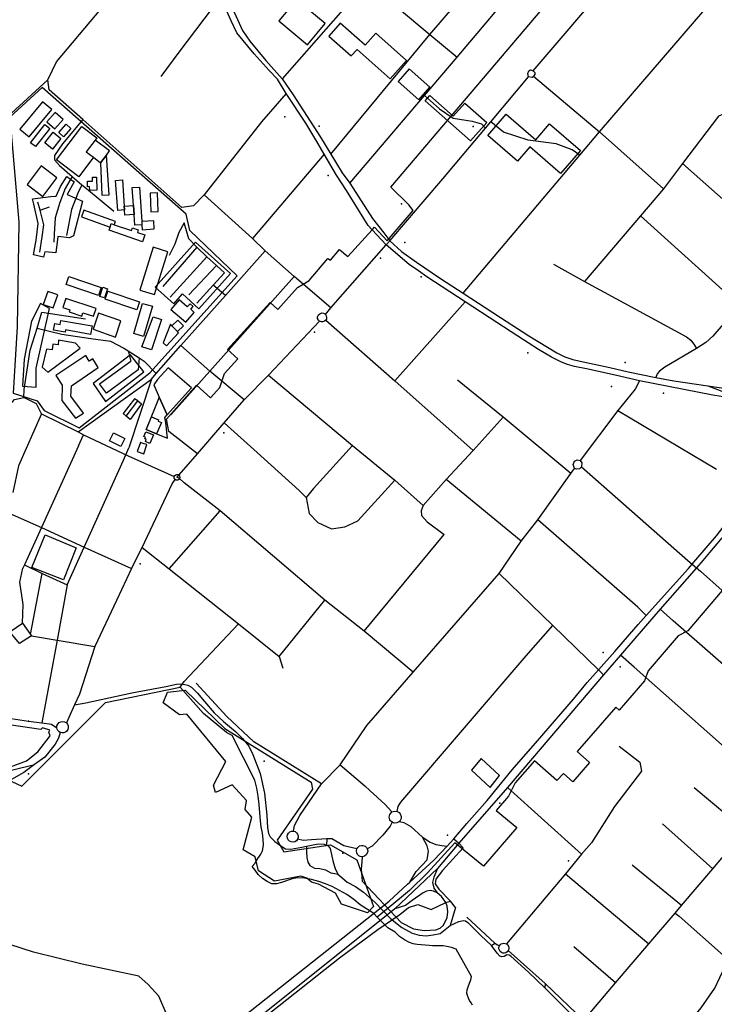
# Model space of a CAD drawing. Units: millimetres. Extents: x 16790679 to 16852295, y -4073681 to -3998210.
# Drawn here: x 16819302 to 16820562, y -4005182 to -4003394 of the extents above; entities that cross this region are included whole.
import ezdxf

# ---------------------------------------------------------------- set-up
doc = ezdxf.new("R2010")
doc.units = ezdxf.units.MM
for name, color, linetype, true_color in [('Sydney.Amenity', 7, 'Continuous', 0xfdeada), ('Sydney.Boundary', 7, 'Continuous', 0x548dd4), ('Sydney.Cycleway', 7, 'Continuous', 0xfac08f), ('Sydney.Highway', 7, 'Continuous', 0xd0ddae), ('Sydney.Leisure', 7, 'Continuous', 0xdbeef3), ('Sydney.Natural', 7, 'Continuous', 0xdbe5f1), ('Sydney.Sport', 7, 'Continuous', 0xfbd5b5)]:
    doc.layers.add(name, color=color, linetype=linetype, true_color=true_color)
doc.layers.add('Sydney.Building', color=252, linetype='Continuous')

msp = doc.modelspace()

# ---------------------------------------------------------------- linework, layer by layer
at = {"layer": 'Sydney.Amenity', "flags": 128}
for points in [[(16819603.7, -4003746.8), (16819342.3, -4003516.6), (16819283.4, -4003570.9), (16819299.8, -4003761.2), (16819296.9, -4003951.2), (16819289.8, -4004072.1), (16819333.3, -4004085.7), (16819345.7, -4004103), (16819409.3, -4004134.8), (16819537.7, -4004034.9), (16819696, -4003859), (16819610.1, -4003776.2), (16819603.7, -4003746.8)], [(16819414.6, -4003587.6), (16819441.6, -4003608.2), (16819438.6, -4003612.2), (16819422.3, -4003633.6), (16819435.4, -4003643.6), (16819408.6, -4003678.8), (16819368.5, -4003648.2), (16819414.6, -4003587.6)], [(16819387.1, -4003678.6), (16819400.5, -4003687.8), (16819387.8, -4003711.3), (16819415.5, -4003723.1), (16819399.4, -4003786.3), (16819391.9, -4003789.7), (16819370.7, -4003787.6), (16819367.3, -4003816.8), (16819347.2, -4003815.1), (16819344.5, -4003824.9), (16819326.6, -4003820.8), (16819331.4, -4003794.1), (16819335.1, -4003763.8), (16819326.9, -4003728.8), (16819324.7, -4003718.8), (16819358.3, -4003714.6), (16819367.5, -4003714.2), (16819375.3, -4003696.7), (16819387.1, -4003678.6)], [(16819626.8, -4003918.5), (16819684.3, -4003854.7), (16819620.8, -4003797.5), (16819547.3, -4003879.1), (16819581.1, -4003909.5), (16819597.1, -4003891.7), (16819626.8, -4003918.5)], [(16819306.9, -4004059.1), (16819331.7, -4004061), (16819331.7, -4004026.4), (16819355.4, -4003918.3), (16819339.4, -4003909.3), (16819322.7, -4003941.1), (16819309.4, -4004010.3), (16819306.9, -4004059.1)], [(16819434.8, -4004054.5), (16819457.4, -4004087.2), (16819526.9, -4004033.2), (16819502.8, -4004002), (16819434.8, -4004054.5)], [(16819569.1, -4004111.1), (16819613.3, -4004062.2), (16819571.2, -4004025.7), (16819551.8, -4004046.9), (16819544.9, -4004056.8), (16819554.8, -4004079), (16819569.1, -4004111.1)], [(16819554.8, -4004079), (16819531, -4004137.7), (16819549.8, -4004145.8), (16819570.1, -4004153.8), (16819567, -4004125.8), (16819564.9, -4004115.9), (16819569.1, -4004111.1), (16819554.8, -4004079)], [(16819540.8, -4004115), (16819553.5, -4004120.5), (16819552.6, -4004122.5), (16819558.7, -4004125.1), (16819549.8, -4004145.8), (16819531, -4004137.7), (16819540.8, -4004115)]]:
    msp.add_lwpolyline(points, dxfattribs=at)
at = {"layer": 'Sydney.Amenity'}
for p in [(16819782.6, -4003569.9), (16820375.7, -4004060), (16819317.8, -4004667.4), (16819745.3, -4004739.9), (16819317.7, -4004762.8), (16819888.1, -4004907.3), (16820297.8, -4004921.1)]:
    msp.add_point(p, dxfattribs=at)
at = {"layer": 'Sydney.Boundary', "flags": 128}
for points in [[(16819941.1, -4003775.2), (16819945.3, -4003770.4), (16819968.6, -4003795.5), (16820016, -4003740.1), (16820008.1, -4003729.6), (16819975.2, -4003697.6), (16820332.5, -4003277.4), (16820378.1, -4003317.2)], [(16819941.1, -4003775.2), (16819945.3, -4003770.4), (16819968.6, -4003795.5), (16820016, -4003740.1), (16820008.1, -4003729.6), (16819975.2, -4003697.6), (16820332.5, -4003277.4), (16820378.1, -4003317.2)], [(16819352.4, -4003502.6), (16819286.6, -4003563.6), (16819222.1, -4003577.5)], [(16819352.4, -4003502.6), (16819286.6, -4003563.6), (16819222.1, -4003577.5)], [(16819617.1, -4003731.9), (16819596.1, -4003734.8), (16819416.1, -4003574.8), (16819355.3, -4003520.8), (16819352.4, -4003502.6)], [(16819617.1, -4003731.9), (16819596.1, -4003734.8), (16819416.1, -4003574.8), (16819355.3, -4003520.8), (16819352.4, -4003502.6)], [(16819636.2, -4003711.9), (16819617.1, -4003731.9)], [(16819636.2, -4003711.9), (16819617.1, -4003731.9)], [(16819747, -4003813.2), (16819724.1, -4003791.2), (16819636.2, -4003711.9)], [(16819747, -4003813.2), (16819724.1, -4003791.2), (16819636.2, -4003711.9)], [(16819816, -4003873.7), (16819826.8, -4003867.4), (16819861.1, -4003827.5), (16819865.4, -4003830.5), (16819882.1, -4003811.1), (16819897.2, -4003823.6), (16819941.1, -4003775.2)], [(16819816, -4003873.7), (16819826.8, -4003867.4), (16819861.1, -4003827.5), (16819865.4, -4003830.5), (16819882.1, -4003811.1), (16819897.2, -4003823.6), (16819941.1, -4003775.2)], [(16819816, -4003873.7), (16819799.6, -4003860), (16819747, -4003813.2)], [(16819816, -4003873.7), (16819799.6, -4003860), (16819747, -4003813.2)], [(16819624.1, -4004182.2), (16819572.3, -4004141.6), (16819568, -4004119.1), (16819622.2, -4004057.3), (16819648, -4004080.2), (16819665.1, -4004061.6), (16819673.2, -4004036.1), (16819697.6, -4004009.5), (16819679, -4003992.5), (16819755.9, -4003907.3), (16819770, -4003919.7), (16819805.5, -4003879.8), (16819816, -4003873.7)], [(16819624.1, -4004182.2), (16819572.3, -4004141.6), (16819568, -4004119.1), (16819622.2, -4004057.3), (16819648, -4004080.2), (16819665.1, -4004061.6), (16819673.2, -4004036.1), (16819697.6, -4004009.5), (16819679, -4003992.5), (16819755.9, -4003907.3), (16819770, -4003919.7), (16819805.5, -4003879.8), (16819816, -4003873.7)], [(16819590.5, -4004220.7), (16819603.8, -4004205.3), (16819624.1, -4004182.2)], [(16819590.5, -4004220.7), (16819603.8, -4004205.3), (16819624.1, -4004182.2)], [(16819591.8, -4004226.9), (16819586.9, -4004224.3), (16819590.5, -4004220.7)], [(16819591.8, -4004226.9), (16819586.9, -4004224.3), (16819590.5, -4004220.7)], [(16819665.2, -4004285.4), (16819600.2, -4004234.5), (16819591.8, -4004226.9)], [(16819665.2, -4004285.4), (16819600.2, -4004234.5), (16819591.8, -4004226.9)], [(16819573.1, -4004390.7), (16819665.2, -4004285.4)], [(16819573.1, -4004390.7), (16819665.2, -4004285.4)], [(16819573.1, -4004390.7), (16819698.6, -4004490.5)], [(16819573.1, -4004390.7), (16819698.6, -4004490.5)], [(16820576.5, -4004429.9), (16820514.2, -4004503.4), (16820496.9, -4004512.5), (16820442.2, -4004576), (16820435.4, -4004594), (16820389.4, -4004647.2), (16820383.4, -4004641.7), (16820313.7, -4004722.7), (16820335.9, -4004742.3), (16820305.7, -4004777.6), (16820288.5, -4004762.4), (16820276.7, -4004775.3), (16820235.9, -4004739.6), (16820201.1, -4004779.4), (16820188.8, -4004803.6), (16820166.2, -4004829.6), (16820203.9, -4004860.6), (16820143.2, -4004930.8), (16820091.1, -4004888.2), (16820042, -4004942.7), (16820009.1, -4004974.6), (16819991.2, -4004990.2), (16819950.7, -4005023.4)], [(16820576.5, -4004429.9), (16820514.2, -4004503.4), (16820496.9, -4004512.5), (16820442.2, -4004576), (16820435.4, -4004594), (16820389.4, -4004647.2), (16820383.4, -4004641.7), (16820313.7, -4004722.7), (16820335.9, -4004742.3), (16820305.7, -4004777.6), (16820288.5, -4004762.4), (16820276.7, -4004775.3), (16820235.9, -4004739.6), (16820201.1, -4004779.4), (16820188.8, -4004803.6), (16820166.2, -4004829.6), (16820203.9, -4004860.6), (16820143.2, -4004930.8), (16820091.1, -4004888.2), (16820042, -4004942.7), (16820009.1, -4004974.6), (16819991.2, -4004990.2), (16819950.7, -4005023.4)], [(16819592.6, -4004605.4), (16819600.2, -4004595.3), (16819698.6, -4004490.5)], [(16819592.6, -4004605.4), (16819600.2, -4004595.3), (16819698.6, -4004490.5)], [(16819127.2, -4004793.5), (16819167.9, -4004795.9), (16819242, -4004798.4), (16819245.7, -4004797.1), (16819261.4, -4004791.8), (16819277.1, -4004786.5), (16819287.3, -4004777), (16819305.3, -4004785.3), (16819457.2, -4004633.8), (16819592.6, -4004605.4)], [(16819950.7, -4005023.4), (16819944.2, -4005016.6), (16819919.6, -4005000.8), (16819907.9, -4004991.1), (16819895.4, -4004982.4), (16819882.2, -4004974.6), (16819868.9, -4004967.9), (16819856.9, -4004962.9), (16819844.3, -4004958.4), (16819831.4, -4004954.9), (16819818.5, -4004952.6), (16819805.8, -4004951.9), (16819796.2, -4004953.5), (16819776.8, -4004960.6), (16819767.6, -4004962.9), (16819759.1, -4004962.5), (16819751, -4004958.8), (16819742.4, -4004952.9), (16819734.6, -4004945.8), (16819729.1, -4004938.1), (16819723.7, -4004931.5), (16819728.1, -4004925.7), (16819731.3, -4004920.2), (16819739.4, -4004908.9), (16819742.1, -4004903), (16819743.9, -4004892.8), (16819743.5, -4004882), (16819742, -4004870.7), (16819740.1, -4004859.5), (16819738.7, -4004848.4), (16819736, -4004818.5), (16819734.2, -4004803.6), (16819731.8, -4004788.9), (16819728.6, -4004774.4), (16819687, -4004693.7), (16819682.1, -4004690.8), (16819677, -4004688.1), (16819634.9, -4004653.2), (16819592.6, -4004605.4)], [(16819569.1, -4005202.1), (16819553.8, -4005166.6), (16819535, -4005145.8), (16819517.7, -4005130.4), (16819414.7, -4005108.9), (16819326.4, -4005086.6), (16819197, -4005044.9), (16819176.8, -4005038.4), (16819167.5, -4005035.5), (16819166.4, -4005035.1), (16819164.3, -4005034.5), (16819161.5, -4005035.5), (16819159.1, -4005036.3), (16819135.1, -4005044.9), (16819121.2, -4005067.8), (16819088.5, -4005059.6), (16819060.7, -4005052.5), (16818999.5, -4005051.8), (16818974.5, -4005054.4), (16818947, -4005067), (16818928.4, -4005091.6), (16818910.2, -4005117.3), (16818542.5, -4005634.7)], [(16819969.6, -4005042.9), (16819950.7, -4005023.4)], [(16820123.7, -4005182.8), (16820120.9, -4005178.9), (16820118.3, -4005174.8), (16820116.1, -4005170.2), (16820114.4, -4005165.7), (16820113.4, -4005161.1), (16820113.7, -4005155.3), (16820115.4, -4005149.5), (16820118, -4005143.4), (16820120.2, -4005137.3), (16820121.4, -4005131.2), (16820093.9, -4005081.4), (16820085.2, -4005078.6), (16820076.9, -4005076.3), (16820070.5, -4005075.3), (16820064, -4005075.1), (16820051, -4005075.2), (16820044.6, -4005074.9), (16820037.3, -4005074.3), (16820030, -4005073.7), (16820022.8, -4005072.8), (16820015.7, -4005071.5), (16820009, -4005069.3), (16819999.9, -4005064.5), (16819991.1, -4005058.2), (16819983, -4005050.8), (16819969.6, -4005042.9)]]:
    msp.add_lwpolyline(points, dxfattribs=at)
at = {"layer": 'Sydney.Building', "flags": 128}
for points in [[(16819301.7, -4003592.2), (16819318.6, -4003606.1), (16819359.7, -4003556.5), (16819342.8, -4003542.6), (16819301.7, -4003592.2)], [(16819350.8, -4003579.2), (16819365.4, -4003592.1), (16819380.4, -4003575.2), (16819365.9, -4003562.3), (16819350.8, -4003579.2)], [(16819347.1, -4003583.9), (16819356.3, -4003591.1), (16819330.4, -4003624.2), (16819321.2, -4003617), (16819347.1, -4003583.9)], [(16819385.7, -4003583.6), (16819394.5, -4003591.3), (16819381.1, -4003606.5), (16819372.3, -4003598.8), (16819385.7, -4003583.6)], [(16819362.3, -4003598.2), (16819376.4, -4003609.3), (16819361.2, -4003628.6), (16819347.1, -4003617.5), (16819362.3, -4003598.2)], [(16819422.3, -4003633.6), (16819435.4, -4003643.6), (16819448.3, -4003653.4), (16819458.9, -4003639.5), (16819464.6, -4003632), (16819438.6, -4003612.2), (16819422.3, -4003633.6)], [(16819450.9, -4003712.3), (16819464.2, -4003711.4), (16819458.9, -4003639.5), (16819448.3, -4003653.4), (16819450.9, -4003712.3)], [(16819433.7, -4003679.7), (16819441.2, -4003679.5), (16819441.7, -4003703.3), (16819428.6, -4003703.6), (16819428.4, -4003696.8), (16819424.7, -4003696.9), (16819424.4, -4003687), (16819433.9, -4003686.8), (16819433.7, -4003679.7)], [(16819491.7, -4003739.2), (16819479.5, -4003740.1), (16819475.7, -4003685.6), (16819488, -4003684.7), (16819491.2, -4003732.3), (16819491.7, -4003739.2)], [(16819523.5, -4003766.1), (16819510.5, -4003767), (16819509.1, -4003747.2), (16819508, -4003731.2), (16819505.8, -4003698.5), (16819518.7, -4003697.6), (16819523.1, -4003760.4), (16819523.5, -4003766.1)], [(16819539.4, -4003742.3), (16819552.7, -4003741.8), (16819551.5, -4003707.9), (16819538.1, -4003708.4), (16819539.4, -4003742.3)], [(16819509.1, -4003747.2), (16819492.4, -4003748.4), (16819491.7, -4003739.2), (16819491.2, -4003732.3), (16819508, -4003731.2), (16819509.1, -4003747.2)], [(16819465.6, -4003770.3), (16819467.8, -4003764), (16819473.1, -4003765.9), (16819475.2, -4003760.1), (16819417.9, -4003739.6), (16819413.5, -4003751.7), (16819465.6, -4003770.3)], [(16819524.3, -4003796.8), (16819463.7, -4003776.1), (16819465.6, -4003770.3), (16819467.8, -4003764), (16819473.1, -4003765.9), (16819504.5, -4003776.6), (16819506.2, -4003771.7), (16819516.8, -4003775.4), (16819515.2, -4003780), (16819528.5, -4003784.6), (16819524.3, -4003796.8)], [(16819523.1, -4003760.4), (16819523.5, -4003766.1), (16819524.1, -4003775.2), (16819545.9, -4003773.7), (16819544.9, -4003758.9), (16819523.1, -4003760.4)], [(16819519.6, -4003884.5), (16819546.1, -4003892.8), (16819570.3, -4003815.1), (16819543.8, -4003806.8), (16819519.6, -4003884.5)], [(16819385.9, -4003874.3), (16819390.9, -4003859.7), (16819449.5, -4003879.8), (16819444.5, -4003894.4), (16819385.9, -4003874.3)], [(16819362.2, -4003917), (16819370.5, -4003893.4), (16819352.8, -4003887.1), (16819344.4, -4003910.8), (16819362.2, -4003917)], [(16819455.7, -4003898.8), (16819446.8, -4003896), (16819452.2, -4003879.2), (16819461, -4003882.1), (16819455.7, -4003898.8)], [(16819461.6, -4003886.6), (16819519.2, -4003906.2), (16819514.3, -4003920.6), (16819456.8, -4003901.1), (16819461.6, -4003886.6)], [(16819379.8, -4003916.3), (16819392.6, -4003920.6), (16819391.4, -4003924.2), (16819414.2, -4003931.8), (16819416.2, -4003925.7), (16819435.7, -4003932.3), (16819440.4, -4003918.3), (16819385.4, -4003899.8), (16819379.8, -4003916.3)], [(16819524.6, -4003908.8), (16819542.5, -4003914.1), (16819526.4, -4003968.9), (16819508.5, -4003963.7), (16819524.6, -4003908.8)], [(16819576.1, -4003919.9), (16819603, -4003943.1), (16819618.5, -4003925.1), (16819612, -4003919.4), (16819616.4, -4003914.2), (16819610.8, -4003909.4), (16819605.8, -4003915.2), (16819591.1, -4003902.5), (16819576.1, -4003919.9)], [(16819434.8, -4003955.9), (16819475.2, -4003969.9), (16819485.3, -4003940.6), (16819444.8, -4003926.7), (16819434.8, -4003955.9)], [(16819376.2, -4003939.7), (16819433, -4003949.8), (16819430.2, -4003965.3), (16819384.6, -4003957.1), (16819383.9, -4003960.9), (16819363.1, -4003957.2), (16819365.2, -4003945.2), (16819374.9, -4003947), (16819376.2, -4003939.7)], [(16819543.6, -4003933.3), (16819558.9, -4003938.3), (16819540.9, -4003993.3), (16819523.2, -4003987.5), (16819543.6, -4003933.3)], [(16819562.1, -4003980.5), (16819567.8, -4003985.9), (16819589.7, -4003962), (16819588, -4003960.1), (16819577.7, -4003949.4), (16819575.4, -4003946.7), (16819562.1, -4003980.5)], [(16819588.5, -4003939.1), (16819598.7, -4003949.8), (16819588, -4003960.1), (16819577.7, -4003949.4), (16819588.5, -4003939.1)], [(16819352.8, -4004033.7), (16819411.5, -4003990.2), (16819403, -4003980.8), (16819372, -4003975.8), (16819371.3, -4003984.1), (16819361.5, -4003983), (16819360.6, -4003993.1), (16819349.9, -4003992), (16819342.5, -4004024.5), (16819352.8, -4004033.7)], [(16819402.9, -4004117), (16819417.4, -4004108), (16819394.2, -4004077.3), (16819395.7, -4004058.5), (16819444, -4004025), (16819434.5, -4004009.7), (16819427.9, -4004013.8), (16819421.4, -4004003.3), (16819367, -4004039.9), (16819378.9, -4004057.4), (16819378, -4004085.4), (16819402.9, -4004117)], [(16819515.8, -4004086), (16819509.9, -4004082.4), (16819489.3, -4004108.7), (16819494.9, -4004113.4), (16819515.8, -4004086)], [(16819494.9, -4004113.4), (16819515.8, -4004086), (16819522.8, -4004091.1), (16819501.8, -4004119.5), (16819494.9, -4004113.4)], [(16819540.8, -4004115), (16819553.5, -4004120.5), (16819552.6, -4004122.5), (16819558.7, -4004125.1), (16819549.8, -4004145.8), (16819531, -4004137.7), (16819540.8, -4004115)], [(16819471.7, -4004144.1), (16819492.3, -4004154.4), (16819485.4, -4004168.4), (16819464.8, -4004158.1), (16819471.7, -4004144.1)], [(16819530.5, -4004142.1), (16819544.7, -4004147.6), (16819538, -4004163.4), (16819529.7, -4004159.6), (16819531.3, -4004155.5), (16819528.7, -4004154.5), (16819529.8, -4004151.7), (16819527.1, -4004150.6), (16819530.5, -4004142.1)], [(16819514.9, -4004177.7), (16819526.8, -4004181.8), (16819532.4, -4004165.2), (16819527.2, -4004163.8), (16819520.6, -4004161.1), (16819514.9, -4004177.7)], [(16819347.6, -4004329.3), (16819404.3, -4004352.6), (16819381.1, -4004411), (16819323.7, -4004388.4), (16819347.6, -4004329.3)], [(16820121.7, -4004756.5), (16820155.6, -4004787.7), (16820172.5, -4004765.8), (16820139.3, -4004735.1), (16820121.7, -4004756.5)]]:
    msp.add_lwpolyline(points, dxfattribs=at)
at = {"layer": 'Sydney.Cycleway', "flags": 128}
for points in [[(16819374.8, -4004687.8), (16819371.9, -4004698.1), (16819366.2, -4004709), (16819347.1, -4004732.7), (16819328.2, -4004745.8)], [(16819693, -4004686.3), (16819705.7, -4004698.9), (16819717.2, -4004712.8), (16819724.8, -4004728.1), (16819737.8, -4004762.2), (16819745.9, -4004798), (16819750.2, -4004837.9), (16819751.5, -4004861.3), (16819752.9, -4004871.5), (16819756, -4004877.7), (16819764.5, -4004885.8), (16819777.4, -4004895.2), (16819784.2, -4004899.1), (16819793.6, -4004899.7), (16819813.4, -4004896.3), (16819822.2, -4004894.5), (16819843.2, -4004890.2), (16819854.1, -4004890.9), (16819858.7, -4004892.8), (16819861.4, -4004893.9), (16819864.8, -4004898.7), (16819870.3, -4004923.5), (16819873.9, -4004935), (16819879.3, -4004945), (16819886, -4004951.1), (16819896, -4004959.8), (16819910.9, -4004967.3), (16819925.9, -4004978), (16819945.9, -4004995.9), (16819974.5, -4005025.5), (16819995.2, -4005042.3), (16820014.1, -4005052.2), (16820026.6, -4005055.7), (16820039.6, -4005057.1), (16820051.9, -4005055.5), (16820064.7, -4005052.7), (16820083.2, -4005038.3), (16820098.8, -4005031.4), (16820107.2, -4005029.4), (16820110.5, -4005030), (16820114.8, -4005032.8), (16820138.4, -4005056.8), (16820157.9, -4005075), (16820164.3, -4005070.2)], [(16819239, -4004776), (16819240.1, -4004769.9), (16819244.7, -4004765.1), (16819265.2, -4004760.8), (16819286.4, -4004756.4), (16819328.2, -4004745.8)]]:
    msp.add_lwpolyline(points, dxfattribs=at)
at = {"layer": 'Sydney.Highway', "flags": 128}
for points in [[(16819866.1, -4003638.1), (16820046.3, -4003420.6), (16820281, -4003146.8)], [(16819900.6, -4003690.7), (16820036.6, -4003531.4), (16820095.9, -4003461.8), (16820329, -4003184.4)], [(16819352.4, -4003502.6), (16819368.6, -4003470.2), (16819580.5, -4003217.2)], [(16820233.8, -4003486.5), (16820378.1, -4003317.2)], [(16819673.2, -4003340.4), (16819705.7, -4003413.2), (16819719, -4003432.9), (16819748.6, -4003467.8), (16819777.8, -4003501.1), (16819798.2, -4003530.4), (16819847.8, -4003606.8), (16819866.1, -4003638.1), (16819886.7, -4003671.5), (16819900.6, -4003690.7), (16819942.1, -4003754.8), (16819962.4, -4003780.8), (16819973.2, -4003795)], [(16819932, -4003325.1), (16819777.8, -4003501.1)], [(16819932, -4003325.1), (16820046.3, -4003420.6), (16820095.9, -4003461.8)], [(16819666, -4003352.2), (16819590.3, -4003452.9), (16819557.9, -4003496.9)], [(16819785.4, -4003528), (16819769.4, -4003501.6), (16819754.1, -4003486.1), (16819727.2, -4003455.9), (16819695.8, -4003417.4), (16819685.2, -4003395.8), (16819666, -4003352.2)], [(16820106.5, -4003890.2), (16820318.3, -4003639.6), (16820354.2, -4003597.2), (16820545, -4003375)], [(16819973.2, -4003795), (16820069.9, -4003682.7), (16820147, -4003590.7), (16820156.7, -4003579.2), (16820225.1, -4003497.6)], [(16820225.1, -4003497.6), (16820223.7, -4003491.5), (16820225.5, -4003486.7), (16820228.8, -4003484.9), (16820233.8, -4003486.5)], [(16820233.8, -4003486.5), (16820236.4, -4003489.8), (16820236.5, -4003493.3), (16820234.1, -4003496.4), (16820231.7, -4003498.6), (16820225.1, -4003497.6)], [(16820234.1, -4003496.4), (16820354.2, -4003597.2), (16820470.2, -4003700.9)], [(16819617.1, -4003731.9), (16819596.1, -4003734.8), (16819416.1, -4003574.8), (16819355.3, -4003520.8), (16819352.4, -4003502.6)], [(16819785.4, -4003528), (16819740.3, -4003579.1), (16819636.2, -4003711.9)], [(16819941.1, -4003775.2), (16819934.3, -4003767.4), (16819894.7, -4003703.9), (16819876.6, -4003675.7), (16819854.3, -4003638.1), (16819840.8, -4003615.1), (16819821, -4003581.5), (16819785.4, -4003528)], [(16820036.6, -4003531.4), (16820063.7, -4003555.4), (16820088.1, -4003572.7), (16820122.8, -4003578.2), (16820139.7, -4003583), (16820147, -4003590.7)], [(16820579.2, -4003565.3), (16820570.1, -4003568.7), (16820504.6, -4003655.1), (16820470.2, -4003700.9), (16820428.2, -4003749.7), (16820326.9, -4003869.1)], [(16819416.1, -4003574.8), (16819379.2, -4003619.1), (16819364.8, -4003640.3), (16819364.6, -4003648.2), (16819374, -4003658.7), (16819396.8, -4003678.2), (16819414.6, -4003693.5), (16819422.7, -4003700.4), (16819472.7, -4003741.2)], [(16820318.3, -4003639.6), (16820304.1, -4003629.9), (16820275.5, -4003619.2), (16820224.6, -4003612.4), (16820179.8, -4003598), (16820156.7, -4003579.2)], [(16819854.3, -4003638.1), (16819724.1, -4003791.2)], [(16820504.6, -4003655.1), (16820689.8, -4003818.8)], [(16819396.8, -4003678.2), (16819384, -4003700.2), (16819374.4, -4003725.5), (16819365.9, -4003753.2), (16819364.3, -4003783), (16819363.7, -4003797.8)], [(16819414.6, -4003693.5), (16819406.9, -4003708.7), (16819395.4, -4003738.6), (16819386.6, -4003785.6)], [(16819636.2, -4003711.9), (16819617.1, -4003731.9)], [(16819747, -4003813.2), (16819724.1, -4003791.2), (16819636.2, -4003711.9)], [(16819337.9, -4003815.9), (16819342.5, -4003787.7), (16819345.6, -4003766.1), (16819338.5, -4003739.4), (16819334.6, -4003725.1)], [(16819338.5, -4003739.4), (16819355.8, -4003733.4)], [(16820608.3, -4003912.1), (16820428.2, -4003749.7)], [(16819600, -4003762.6), (16819590.3, -4003780), (16819582.9, -4003801.4), (16819572.9, -4003821.7)], [(16819623.2, -4003807), (16819608.8, -4003791.4), (16819600, -4003762.6)], [(16820679.8, -4004095.3), (16820666.7, -4004092.9), (16820650.2, -4004089.9), (16820559.7, -4004075.7), (16820426.9, -4004049.4), (16820382.2, -4004039.1), (16820330.2, -4004027.5), (16820308.9, -4004023.1), (16820296.1, -4004019.9), (16820285, -4004015.7), (16820267.1, -4004006.5), (16820243.5, -4003992.4), (16820206, -4003968.1), (16820167.8, -4003943.5), (16820110.2, -4003906), (16820040.6, -4003860.6), (16820025.4, -4003849.9), (16820008.7, -4003838), (16819966.8, -4003802.3), (16819941.1, -4003775.2)], [(16819856.5, -4003928.8), (16819866.6, -4003916.6), (16819966.8, -4003802.3)], [(16819966.8, -4003802.3), (16819973.2, -4003795)], [(16819973.2, -4003795), (16819994.8, -4003814.3), (16820021.6, -4003834), (16820065.3, -4003863.6), (16820106.5, -4003890.2), (16820174.3, -4003934.4), (16820225.6, -4003967.5), (16820276.3, -4003998.4), (16820290.9, -4004005.6), (16820305.5, -4004010.5), (16820319, -4004013.6), (16820372.6, -4004025.5), (16820406, -4004032.8), (16820456.3, -4004043.5)], [(16819540.7, -4004046.3), (16819549.3, -4004036.4), (16819594.2, -4003985.1), (16819674.8, -4003894.4), (16819747, -4003813.2)], [(16819652.8, -4003875.7), (16819673, -4003853.3), (16819658.6, -4003839.9), (16819641.5, -4003824), (16819623.2, -4003807), (16819561.6, -4003878)], [(16819816, -4003873.7), (16819799.6, -4003860), (16819747, -4003813.2)], [(16820689.8, -4003818.8), (16820608.3, -4003912.1), (16820559.5, -4003968.4), (16820546.9, -4003980), (16820530.3, -4003990.9), (16820472.5, -4004024.4), (16820462.8, -4004031.9), (16820458.7, -4004036.6), (16820456.3, -4004043.5)], [(16819574.9, -4003897.8), (16819641.5, -4003824)], [(16819658.6, -4003839.9), (16819608.7, -4003893.2)], [(16820270.5, -4003837.6), (16820326.9, -4003869.1), (16820511.7, -4003969.7), (16820519.6, -4003975.7), (16820526.6, -4003984.4), (16820530.3, -4003990.9)], [(16819799.6, -4003860), (16819646.4, -4004031.7), (16819576, -4004111.3)], [(16819623.2, -4003908.7), (16819652.8, -4003875.7)], [(16819674.8, -4003894.4), (16819652.8, -4003875.7)], [(16819866.6, -4003916.6), (16819816, -4003873.7)], [(16819982.4, -4004049.6), (16820110.2, -4003906)], [(16819309.3, -4004079.8), (16819309.5, -4004065.4), (16819320.8, -4003993.9), (16819333, -4003953.7), (16819341.8, -4003924.7), (16819421.1, -4003937.1)], [(16819845.9, -4003941.3), (16819843.9, -4003939.3), (16819842.4, -4003936), (16819842.4, -4003933.1), (16819844, -4003929.4), (16819846.1, -4003927.5), (16819849.8, -4003926.2), (16819852.7, -4003926.5), (16819855.3, -4003927.7), (16819856.5, -4003928.8)], [(16819856.5, -4003928.8), (16819858, -4003931.2), (16819858.7, -4003934.4), (16819858.3, -4003937.2), (16819857.2, -4003939.3), (16819855.1, -4003941.3), (16819852, -4003942.6), (16819849.1, -4003942.6), (16819845.9, -4003941.3)], [(16819624.1, -4004182.2), (16819672.6, -4004125.8), (16819708.7, -4004084.1), (16819752.9, -4004039.1), (16819845.9, -4003941.3)], [(16819857.2, -4003939.3), (16819982.4, -4004049.6), (16820124.8, -4004176.2)], [(16819333, -4003953.7), (16819378.1, -4003964.7), (16819430.7, -4003972.5), (16819466.3, -4003977.6), (16819490.8, -4003990.4), (16819498.4, -4003995.2), (16819503, -4004014)], [(16819498.4, -4003995.2), (16819518.4, -4004007.9), (16819516.8, -4004029.3)], [(16819708.7, -4004084.1), (16819646.4, -4004031.7), (16819594.2, -4003985.1)], [(16819516.8, -4004029.3), (16819458.9, -4004071.9), (16819446.3, -4004054.6), (16819503, -4004014)], [(16819518.4, -4004007.9), (16819527.5, -4004013.6), (16819549.3, -4004036.4)], [(16819407.5, -4004142.3), (16819540.7, -4004046.3)], [(16819540.7, -4004046.3), (16819499.8, -4004170.9)], [(16819752.9, -4004039.1), (16819905.6, -4004166.7), (16819982.2, -4004230), (16819988.8, -4004235.5), (16820033.7, -4004275.6)], [(16820179.1, -4004115.4), (16820096, -4004048.3)], [(16820426.9, -4004049.4), (16820418.9, -4004064.6), (16820387.3, -4004103.4), (16820319.1, -4004193.9)], [(16820456.3, -4004043.5), (16820489.1, -4004049.4), (16820550.6, -4004058.6), (16820600.1, -4004065.9), (16820626.4, -4004069.8), (16820647.3, -4004073), (16820668.4, -4004075.2), (16820686, -4004075.9), (16820689.4, -4004076), (16820710.1, -4004078.1), (16820718.5, -4004079), (16820737.1, -4004080.2), (16820750.5, -4004082.8)], [(16820550.6, -4004058.6), (16820580.6, -4004069.8), (16820631.5, -4004077.9), (16820653.2, -4004080.3), (16820673.5, -4004082.5), (16820685.2, -4004084.5), (16820689.3, -4004085), (16820697.4, -4004088.8), (16820707.6, -4004099.8), (16820712.3, -4004107.5), (16820714.9, -4004116.5), (16820710.3, -4004138.9), (16820708.4, -4004143.7), (16820705.5, -4004150.9), (16820699, -4004168.6), (16820684.9, -4004199.5), (16820667.6, -4004232.3)], [(16819281.8, -4004095.2), (16819292.2, -4004083.4), (16819309.3, -4004079.8)], [(16819341, -4004109.3), (16819332.1, -4004091.3), (16819309.3, -4004079.8)], [(16819341, -4004109.3), (16819299.3, -4004203.5), (16819289.2, -4004252.2)], [(16819341, -4004109.3), (16819407.5, -4004142.3)], [(16820387.3, -4004103.4), (16820566.4, -4004209.8)], [(16819672.6, -4004125.8), (16819732.7, -4004179.3), (16819809.1, -4004248.8), (16819821.8, -4004261.4), (16819826.8, -4004290.2), (16819843, -4004306.8), (16819867.5, -4004317.9), (16819891.8, -4004314.5), (16819915.3, -4004303.4), (16819982.2, -4004230)], [(16820179.1, -4004115.4), (16820124.8, -4004176.2)], [(16820302.2, -4004217.7), (16820179.1, -4004115.4)], [(16819407.5, -4004142.3), (16819417.3, -4004147.2), (16819498.6, -4004185.7), (16819582.1, -4004223)], [(16819408.1, -4004167.5), (16819417.3, -4004147.2)], [(16819408.1, -4004167.5), (16819340.9, -4004315.9), (16819310.1, -4004383.8), (16819307.4, -4004389.8)], [(16819490.1, -4004193.7), (16819499.8, -4004170.9)], [(16819905.6, -4004166.7), (16819834.9, -4004245), (16819821.8, -4004261.4)], [(16820124.8, -4004176.2), (16820075.5, -4004228.8), (16820033.7, -4004275.6)], [(16819418.5, -4004351.7), (16819490.1, -4004193.7)], [(16819590.5, -4004220.7), (16819603.8, -4004205.3), (16819624.1, -4004182.2)], [(16820308.7, -4004208.5), (16820306.1, -4004201.2), (16820308.8, -4004195.5), (16820313.5, -4004193.1), (16820319.1, -4004193.9), (16820321.8, -4004198.4), (16820321.3, -4004205.5), (16820317.7, -4004209.3), (16820312.4, -4004210.1), (16820308.7, -4004208.5)], [(16820302.2, -4004217.7), (16820308.7, -4004208.5)], [(16820321.3, -4004205.5), (16820514.5, -4004375.5), (16820522.4, -4004382.2)], [(16819504.3, -4004389.9), (16819524, -4004351.8), (16819578.5, -4004236.5), (16819583.7, -4004228.7)], [(16819583.7, -4004228.7), (16819582.2, -4004226.7), (16819581.8, -4004224.9), (16819582.1, -4004223), (16819583, -4004221.4), (16819584.9, -4004219.9), (16819586.7, -4004219.4), (16819588.9, -4004219.7), (16819590.5, -4004220.7)], [(16819590.5, -4004220.7), (16819591.8, -4004222.4), (16819592.3, -4004224.2), (16819592.3, -4004225.1), (16819591.8, -4004226.9), (16819590.9, -4004228.3), (16819589.4, -4004229.4), (16819588.3, -4004229.8), (16819586.5, -4004229.9), (16819585.3, -4004229.6), (16819583.7, -4004228.7)], [(16819665.2, -4004285.4), (16819600.2, -4004234.5), (16819591.8, -4004226.9)], [(16820015.8, -4004578.2), (16820172, -4004399.3), (16820211.6, -4004340.6), (16820241.8, -4004302), (16820302.2, -4004217.7)], [(16820211.6, -4004340.6), (16820075.5, -4004228.8)], [(16819285.6, -4004275), (16819282.6, -4004289.6), (16819267.5, -4004372.6), (16819264.8, -4004387.5), (16819258.1, -4004418.1), (16819254.4, -4004437.8), (16819248.6, -4004501.6), (16819245.8, -4004525.4), (16819239.8, -4004567), (16819233.6, -4004604.6), (16819228.6, -4004632.5), (16819229.2, -4004639.7), (16819231.9, -4004645), (16819234.2, -4004649.2), (16819241.7, -4004653.8), (16819256.7, -4004658.5), (16819278.3, -4004661.1), (16819317.8, -4004667.4), (16819342, -4004670.2), (16819359.5, -4004673.1), (16819369, -4004679.6)], [(16820015.8, -4004578.2), (16819926.7, -4004504.1), (16819855.6, -4004447.6), (16819665.2, -4004285.4)], [(16820033.7, -4004275.6), (16820030, -4004285.2), (16820030.8, -4004294), (16820041, -4004305.7), (16820072, -4004328.4)], [(16819282.6, -4004289.6), (16819340.9, -4004315.9), (16819418.5, -4004351.7)], [(16820438.9, -4004475.4), (16820423.8, -4004460.5), (16820241.8, -4004302)], [(16820522.4, -4004382.2), (16820528.8, -4004374.7), (16820566.1, -4004331.1), (16820594.9, -4004294.1)], [(16819926.7, -4004504.1), (16820072, -4004328.4)], [(16820576, -4004334.4), (16820566.9, -4004345.2), (16820553.5, -4004361.1), (16820541.3, -4004375.4), (16820529.8, -4004388.7)], [(16819387.7, -4004419.7), (16819418.5, -4004351.7)], [(16819418.5, -4004351.7), (16819504.3, -4004389.9)], [(16819524, -4004351.8), (16819573.1, -4004390.7)], [(16819306.7, -4004489.5), (16819307.9, -4004455.6), (16819302, -4004415.2), (16819307.4, -4004389.8)], [(16819310.1, -4004383.8), (16819342.2, -4004399.3), (16819387.7, -4004419.7)], [(16819504.3, -4004389.9), (16819477.2, -4004448.4), (16819438, -4004531.6), (16819410, -4004618.6), (16819401, -4004637.9)], [(16819573.1, -4004390.7), (16819698.6, -4004490.5)], [(16820408.3, -4004510.2), (16820424, -4004492), (16820438.9, -4004475.4), (16820515.3, -4004390.1), (16820522.4, -4004382.2)], [(16820529.8, -4004388.7), (16820463.9, -4004464.2), (16820418.3, -4004517.1)], [(16820522.4, -4004382.2), (16820529.8, -4004388.7)], [(16820529.8, -4004388.7), (16820537.2, -4004395.1), (16820576.5, -4004429.9)], [(16819321, -4004509.9), (16819342.2, -4004399.3)], [(16820172, -4004399.3), (16820269, -4004493.4), (16820352.1, -4004574.2), (16820361.3, -4004583.3)], [(16819387.7, -4004419.7), (16819369.4, -4004520.1), (16819342, -4004670.2)], [(16819772.8, -4004549.9), (16819855.6, -4004447.6)], [(16820463.9, -4004464.2), (16820488, -4004485.3)], [(16819283.6, -4004505.1), (16819306.7, -4004489.5), (16819321, -4004509.9), (16819322.8, -4004512.4), (16819301.3, -4004526.2), (16819283.6, -4004505.1)], [(16819698.6, -4004490.5), (16819772.8, -4004549.9), (16819779.4, -4004570.9)], [(16819987, -4004831.2), (16819988.7, -4004822.1), (16819993.1, -4004814.6), (16820220.9, -4004548.5), (16820269, -4004493.4)], [(16820713.3, -4004682.5), (16820488, -4004485.3)], [(16819322.8, -4004512.4), (16819369.4, -4004520.1), (16819438, -4004531.6)], [(16819972.3, -4004994), (16820005.7, -4004963.5), (16820009.7, -4004959.6), (16820053.3, -4004919.8), (16820077.6, -4004894.2), (16820089.7, -4004881.2), (16820113.2, -4004853.5), (16820149.9, -4004811.2), (16820195.7, -4004755.5), (16820241.4, -4004702.9), (16820306.5, -4004627.4), (16820331.9, -4004596.9), (16820352.1, -4004574.2), (16820381.9, -4004540.7), (16820408.3, -4004510.2)], [(16820418.3, -4004517.1), (16820392.3, -4004547.8), (16820361.3, -4004583.3)], [(16820417.1, -4004569.3), (16820392.3, -4004547.8)], [(16820417.1, -4004569.3), (16820675.6, -4004799), (16820768.1, -4004875.3)], [(16819798.4, -4004867.1), (16819800.4, -4004856.7), (16819809.9, -4004838.5), (16819849.2, -4004781.3), (16819883.4, -4004746.7), (16819931.4, -4004675.2), (16820015.8, -4004578.2)], [(16820361.3, -4004583.3), (16820186.8, -4004787.7), (16820098.8, -4004889.2), (16820059.7, -4004935), (16819982.2, -4005008.1)], [(16820326, -4005211.3), (16820333.5, -4005201.1), (16820383.1, -4005142.8), (16820443.4, -4005071.9), (16820491.5, -4005015.8), (16820503, -4005002.2), (16820559.7, -4004935.4), (16820618.2, -4004866.2), (16820675.6, -4004799), (16820699.4, -4004730.9), (16820713.3, -4004682.5), (16820744.8, -4004577.5)], [(16819421.8, -4004634.2), (16819504.8, -4004615.7), (16819567, -4004604.4)], [(16819567, -4004604.4), (16819586, -4004600), (16819593.8, -4004599.8), (16819601.4, -4004600.6), (16819606.7, -4004602), (16819613.5, -4004605.6), (16819624.2, -4004616.3), (16819636.7, -4004631.9), (16819654.8, -4004652.4), (16819671.2, -4004668.1), (16819693, -4004686.3)], [(16819849.2, -4004781.3), (16819726.7, -4004705.2), (16819677.4, -4004658.9), (16819621.6, -4004598.6)], [(16819401, -4004637.9), (16819391, -4004661), (16819386.2, -4004670.3)], [(16819401, -4004637.9), (16819421.8, -4004634.2)], [(16819388.3, -4004672.9), (16819389.6, -4004676), (16819389.8, -4004679.3), (16819388.9, -4004682.6), (16819387.1, -4004685.4), (16819384.5, -4004687.4), (16819381.4, -4004688.6), (16819378, -4004688.7), (16819374.8, -4004687.8), (16819372.5, -4004686.3), (16819370.7, -4004684.2), (16819369.6, -4004682), (16819369, -4004679.6), (16819369.1, -4004676), (16819370.5, -4004672.7), (16819372.9, -4004670.1), (16819376, -4004668.4), (16819379.6, -4004667.8), (16819383.1, -4004668.5), (16819386.2, -4004670.3), (16819388.3, -4004672.9)], [(16819374.8, -4004687.8), (16819371.9, -4004698.1), (16819366.2, -4004709), (16819347.1, -4004732.7), (16819328.2, -4004745.8)], [(16819693, -4004686.3), (16819705.7, -4004698.9), (16819717.2, -4004712.8), (16819724.8, -4004728.1), (16819737.8, -4004762.2), (16819745.9, -4004798), (16819750.2, -4004837.9), (16819751.5, -4004861.3), (16819752.9, -4004871.5), (16819756, -4004877.7), (16819764.5, -4004885.8), (16819777.4, -4004895.2), (16819784.2, -4004899.1), (16819793.6, -4004899.7), (16819813.4, -4004896.3), (16819822.2, -4004894.5), (16819843.2, -4004890.2), (16819854.1, -4004890.9), (16819858.7, -4004892.8), (16819861.4, -4004893.9), (16819864.8, -4004898.7), (16819870.3, -4004923.5), (16819873.9, -4004935), (16819879.3, -4004945), (16819886, -4004951.1), (16819896, -4004959.8), (16819910.9, -4004967.3), (16819925.9, -4004978), (16819945.9, -4004995.9), (16819974.5, -4005025.5), (16819995.2, -4005042.3), (16820014.1, -4005052.2), (16820026.6, -4005055.7), (16820039.6, -4005057.1), (16820051.9, -4005055.5), (16820064.7, -4005052.7), (16820083.2, -4005038.3), (16820098.8, -4005031.4), (16820107.2, -4005029.4), (16820110.5, -4005030), (16820114.8, -4005032.8), (16820138.4, -4005056.8), (16820157.9, -4005075), (16820164.3, -4005070.2)], [(16820389.6, -4004712.6), (16820427.1, -4004741.6), (16820430.2, -4004758), (16820381.3, -4004822.5), (16820339.5, -4004888.2), (16820321.6, -4004908.7)], [(16819239, -4004776), (16819240.1, -4004769.9), (16819244.7, -4004765.1), (16819265.2, -4004760.8), (16819286.4, -4004756.4), (16819328.2, -4004745.8)], [(16819328.2, -4004745.8), (16819309.1, -4004760.3), (16819286.7, -4004773.3), (16819272.3, -4004780.8)], [(16819883.4, -4004746.7), (16819928, -4004785), (16819936.9, -4004793.1), (16819965.1, -4004818.7), (16819977.3, -4004832.3)], [(16820186.8, -4004787.7), (16820321.6, -4004908.7)], [(16820618.2, -4004866.2), (16820526.1, -4004788.6)], [(16819987, -4004831.2), (16819990.2, -4004833.1), (16819992.3, -4004835.4), (16819994.1, -4004840.4), (16819993.8, -4004844.4), (16819992.1, -4004847.8), (16819990.7, -4004849.5), (16819986.3, -4004852), (16819981.5, -4004852.3), (16819977.8, -4004851), (16819974.9, -4004848.6), (16819973.5, -4004846.4), (16819972.3, -4004842), (16819973.5, -4004836.6), (16819975.7, -4004833.6), (16819977.3, -4004832.3), (16819981.8, -4004830.7), (16819987, -4004831.2)], [(16819977.8, -4004851), (16819974.3, -4004858.2), (16819960.8, -4004874.1), (16819941.6, -4004894.2), (16819932.5, -4004899.2)], [(16819990.7, -4004849.5), (16819998.7, -4004851.6), (16820011.7, -4004858.5), (16820032.4, -4004878.2)], [(16820559.7, -4004935.4), (16820468.6, -4004853.9)], [(16819787.6, -4004880), (16819787.1, -4004876.7), (16819787.8, -4004873.5), (16819789.5, -4004870.6), (16819792, -4004868.4), (16819795.1, -4004867.2), (16819798.4, -4004867.1), (16819801.5, -4004868), (16819804.1, -4004869.9), (16819806, -4004872.5), (16819807, -4004875.6), (16819807, -4004878.9), (16819805.8, -4004881.9), (16819803.8, -4004884.5), (16819801, -4004886.3), (16819797.7, -4004887), (16819794.4, -4004886.7), (16819791.4, -4004885.3), (16819789.1, -4004883), (16819787.6, -4004880)], [(16820009.7, -4004959.6), (16820021, -4004940.6), (16820041, -4004919.4), (16820043.3, -4004903.6), (16820041.3, -4004893.6), (16820032.4, -4004878.2)], [(16820032.4, -4004878.2), (16820046.6, -4004887.4), (16820057, -4004891.1), (16820067.6, -4004893.3), (16820077.6, -4004894.2)], [(16819913.4, -4004899.5), (16819889.9, -4004893.5), (16819868.1, -4004880.9), (16819858.8, -4004881.3), (16819831.3, -4004882.7), (16819815.9, -4004884.3), (16819805.8, -4004881.9)], [(16819822.2, -4004894.5), (16819822.2, -4004904.9), (16819822.8, -4004914.7), (16819824.8, -4004923.4), (16819828.4, -4004929.5), (16819836.6, -4004934.3), (16819846.6, -4004935), (16819856.4, -4004937.3), (16819866.1, -4004942.5), (16819873.6, -4004944.1), (16819879.3, -4004945)], [(16819858.8, -4004881.3), (16819858.7, -4004892.8)], [(16819913.4, -4004899.5), (16819915.3, -4004896.5), (16819918.6, -4004894), (16819922, -4004893.1), (16819924.2, -4004893.1), (16819928.6, -4004894.6), (16819931.2, -4004897), (16819932.5, -4004899.2), (16819933.4, -4004902.7), (16819933.1, -4004905.8), (16819930.7, -4004910.3), (16819927.5, -4004912.7), (16819923, -4004913.7), (16819919.5, -4004913.1), (16819917.1, -4004911.8), (16819914.6, -4004909.3), (16819913.2, -4004906.4), (16819912.7, -4004902.9), (16819913.4, -4004899.5)], [(16820089.7, -4004881.2), (16820098.8, -4004889.2), (16820106.4, -4004897.3), (16820068.9, -4004938.3), (16820056.7, -4004954.4), (16820055.4, -4004962.7), (16820062.6, -4004972.6), (16820083.7, -4004994.3)], [(16819923, -4004913.7), (16819922.7, -4004922.7), (16819921.5, -4004936.4), (16819923.3, -4004957.7), (16819994.1, -4005033.1), (16820016.5, -4005044.5), (16820036.4, -4005047.6), (16820056.9, -4005046.4), (16820065, -4005043.3), (16820070.9, -4005037.6), (16820077.6, -4005023.9), (16820078.8, -4005013.5), (16820077.6, -4005003.6), (16820075, -4004996.6), (16820067.3, -4004986), (16820059.4, -4004979.4)], [(16820321.6, -4004908.7), (16820292.2, -4004944.6), (16820185.2, -4005071.9)], [(16820503, -4005002.2), (16820413.3, -4004928.8)], [(16820059.7, -4004935), (16820053.5, -4004950.4), (16820050.8, -4004960.3), (16820053.5, -4004970.5), (16820059.4, -4004979.4)], [(16820292.2, -4004944.6), (16820443.4, -4005071.9)], [(16820059.4, -4004979.4), (16820052.9, -4004976.3), (16820046.5, -4004975.1), (16820039.7, -4004976.1), (16820034.1, -4004979.3), (16820014.2, -4004993.1), (16820001.8, -4005002), (16819982.2, -4005008.1)], [(16819650.2, -4005249), (16819972.3, -4004994)], [(16820007.3, -4005005.8), (16820024.5, -4005000.1), (16820048.4, -4005009.6), (16820075, -4004996.6), (16820083.7, -4004994.3)], [(16820092.4, -4005005.7), (16820083.7, -4004994.3)], [(16819982.2, -4005008.1), (16819661, -4005265.2)], [(16819663.1, -4005272.4), (16819690.6, -4005248.7), (16819882.2, -4005097), (16819951.4, -4005045.7), (16819991.3, -4005018.6)], [(16819991.3, -4005018.6), (16820007.3, -4005005.8)], [(16820092.4, -4005005.7), (16820083.2, -4005038.3)], [(16820491.5, -4005015.8), (16820498.6, -4005021.6), (16820578.8, -4005092.9), (16820588.5, -4005101.6), (16820596, -4005108.3), (16820711.7, -4005212.7), (16820810.7, -4005302.7), (16820893.5, -4005379.6)], [(16820113.2, -4005023.5), (16820164.3, -4005070.2)], [(16820164.3, -4005070.2), (16820168.7, -4005073.7), (16820172.4, -4005075.3)], [(16820178.1, -4005070.8), (16820180.5, -4005070.5), (16820182.9, -4005070.9), (16820185.2, -4005071.9), (16820187.2, -4005073.7), (16820188.7, -4005076.1), (16820189.4, -4005078.7), (16820189.2, -4005081.5), (16820188.2, -4005084.1), (16820186.4, -4005086.2), (16820184.1, -4005087.8), (16820181.4, -4005088.5), (16820178.6, -4005088.4), (16820176, -4005087.4), (16820173.8, -4005085.7), (16820172.2, -4005083.4), (16820171.4, -4005080.7), (16820171.5, -4005077.9), (16820172.4, -4005075.3), (16820173.9, -4005073.3), (16820175.8, -4005071.8), (16820178.1, -4005070.8)], [(16820255, -4005151.6), (16820224.9, -4005122.9), (16820193.3, -4005094), (16820190.3, -4005092.4), (16820185.8, -4005091.8), (16820180.8, -4005094.6), (16820176.9, -4005095.6), (16820173.3, -4005094), (16820168.2, -4005088.9), (16820157.9, -4005075)], [(16820188.2, -4005084.1), (16820255.6, -4005143.8)], [(16820383.1, -4005142.8), (16820307.6, -4005077.2)], [(16820428.9, -4005333), (16820459.9, -4005291), (16820496.8, -4005247.2), (16820506.9, -4005235.5), (16820516.3, -4005214.9), (16820538.4, -4005188.1), (16820563.2, -4005152.5), (16820581.8, -4005113.3), (16820588.5, -4005101.6)], [(16820255.6, -4005143.8), (16820255, -4005151.6), (16820313.1, -4005209.7), (16820357.8, -4005255.3), (16820379.1, -4005277.4), (16820399.4, -4005304.3), (16820432.6, -4005356.1), (16820466, -4005408), (16820523.7, -4005498), (16820534.9, -4005522.4), (16820546.7, -4005551.1), (16820579.4, -4005631.3)], [(16820255.6, -4005143.8), (16820326, -4005211.3), (16820384.1, -4005274.7), (16820428.9, -4005333), (16820533, -4005505.1), (16820553.2, -4005548.4), (16820565.1, -4005574.1), (16820586.3, -4005631.1), (16820589.3, -4005642.1)]]:
    msp.add_lwpolyline(points, dxfattribs=at)
at = {"layer": 'Sydney.Highway'}
for p in [(16819845, -4003587.2), (16820124.9, -4003587.6), (16819861.2, -4003676.6), (16819994.3, -4003728.2), (16820000.6, -4003798.2), (16819956.4, -4003826.5), (16820030.2, -4003860.5), (16819836.4, -4003960.9), (16820224.2, -4003998.5), (16820400.7, -4004016.1), (16820469.9, -4004071.9), (16819672.2, -4004143.6), (16819520.2, -4004381.8), (16820360.7, -4004542.5), (16820391.6, -4004569), (16820173.2, -4004816.2), (16820078, -4004874.5)]:
    msp.add_point(p, dxfattribs=at)
at = {"layer": 'Sydney.Leisure', "flags": 128}
for points in [[(16819824.2, -4003439.2), (16819856.2, -4003400.5), (16819803.8, -4003357.2), (16819771.8, -4003395.9), (16819824.2, -4003439.2)], [(16819862.6, -4003423.3), (16819903.5, -4003459.5), (16819914, -4003447.7), (16819974.1, -4003501), (16820003.6, -4003467.7), (16819948, -4003418.3), (16819928.5, -4003440.2), (16819883.3, -4003400.1), (16819862.6, -4003423.3)], [(16819988.4, -4003505.7), (16820025.9, -4003539), (16820045.9, -4003516.5), (16820008.4, -4003483.1), (16819988.4, -4003505.7)], [(16820046, -4003531.6), (16820088.3, -4003569), (16820109.4, -4003545.1), (16820149.2, -4003580.1), (16820119.7, -4003613.6), (16820037.6, -4003541.1), (16820046, -4003531.6)], [(16820184.3, -4003565.4), (16820238.4, -4003611.9), (16820263.4, -4003582.9), (16820319.3, -4003631.1), (16820283.4, -4003672.8), (16820227.3, -4003624.5), (16820205.1, -4003650.3), (16820151.2, -4003603.8), (16820184.3, -4003565.4)], [(16819315.2, -4003692.9), (16819343.8, -4003714.5), (16819369.2, -4003680.8), (16819340.5, -4003659.2), (16819315.2, -4003692.9)], [(16819569.8, -4004614.8), (16819602, -4004611.2), (16819673.7, -4004680.5), (16819830.7, -4004778.1), (16819833.1, -4004790.6), (16819768.6, -4004883.5), (16819781.2, -4004904.7), (16819866, -4004891.8), (16819913.7, -4004919.3), (16819943.6, -4005003.8), (16819932.8, -4005015.4), (16819885.7, -4004999.9), (16819874.9, -4004979.9), (16819843.9, -4004963.5), (16819831.3, -4004959.7), (16819823, -4004952.4), (16819811.6, -4004949.1), (16819763.8, -4004958.1), (16819735.2, -4004939.3), (16819729.2, -4004913.9), (16819707.1, -4004900.8), (16819722.7, -4004842), (16819710.7, -4004827.9), (16819713.1, -4004811.2), (16819687.4, -4004783.1), (16819657, -4004796.9), (16819653.4, -4004783.7), (16819675.5, -4004740.5), (16819605, -4004654.8), (16819591.9, -4004656), (16819562, -4004633.9), (16819569.8, -4004614.8)], [(16819266, -4004671.4), (16819258.6, -4004716.1), (16819263.4, -4004723), (16819257.5, -4004753.4), (16819238.4, -4004755), (16819216, -4004759.2), (16819215.2, -4004765.5), (16819240.1, -4004769.9), (16819269, -4004765.7), (16819270.3, -4004755.6), (16819314, -4004739.7), (16819334.7, -4004723.2), (16819357.1, -4004693.9), (16819354.7, -4004687.2), (16819356.5, -4004683.5), (16819342.7, -4004679.2), (16819340, -4004682.7), (16819266, -4004671.4)]]:
    msp.add_lwpolyline(points, dxfattribs=at)
at = {"layer": 'Sydney.Natural', "flags": 128}
for points in [[(16819127.2, -4004793.5), (16819167.9, -4004795.9), (16819242, -4004798.4), (16819245.7, -4004797.1), (16819261.4, -4004791.8), (16819277.1, -4004786.5), (16819287.3, -4004777), (16819305.3, -4004785.3), (16819457.2, -4004633.8), (16819592.6, -4004605.4)], [(16819950.7, -4005023.4), (16819944.2, -4005016.6), (16819919.6, -4005000.8), (16819907.9, -4004991.1), (16819895.4, -4004982.4), (16819882.2, -4004974.6), (16819868.9, -4004967.9), (16819856.9, -4004962.9), (16819844.3, -4004958.4), (16819831.4, -4004954.9), (16819818.5, -4004952.6), (16819805.8, -4004951.9), (16819796.2, -4004953.5), (16819776.8, -4004960.6), (16819767.6, -4004962.9), (16819759.1, -4004962.5), (16819751, -4004958.8), (16819742.4, -4004952.9), (16819734.6, -4004945.8), (16819729.1, -4004938.1), (16819723.7, -4004931.5), (16819728.1, -4004925.7), (16819731.3, -4004920.2), (16819739.4, -4004908.9), (16819742.1, -4004903), (16819743.9, -4004892.8), (16819743.5, -4004882), (16819742, -4004870.7), (16819740.1, -4004859.5), (16819738.7, -4004848.4), (16819736, -4004818.5), (16819734.2, -4004803.6), (16819731.8, -4004788.9), (16819728.6, -4004774.4), (16819687, -4004693.7), (16819682.1, -4004690.8), (16819677, -4004688.1), (16819634.9, -4004653.2), (16819592.6, -4004605.4)], [(16819569.1, -4005202.1), (16819553.8, -4005166.6), (16819535, -4005145.8), (16819517.7, -4005130.4), (16819414.7, -4005108.9), (16819326.4, -4005086.6), (16819197, -4005044.9), (16819176.8, -4005038.4), (16819167.5, -4005035.5), (16819166.4, -4005035.1), (16819164.3, -4005034.5), (16819161.5, -4005035.5), (16819159.1, -4005036.3), (16819135.1, -4005044.9), (16819121.2, -4005067.8), (16819088.5, -4005059.6), (16819060.7, -4005052.5), (16818999.5, -4005051.8), (16818974.5, -4005054.4), (16818947, -4005067), (16818928.4, -4005091.6), (16818910.2, -4005117.3), (16818542.5, -4005634.7)], [(16819969.6, -4005042.9), (16819950.7, -4005023.4)], [(16820123.7, -4005182.8), (16820120.9, -4005178.9), (16820118.3, -4005174.8), (16820116.1, -4005170.2), (16820114.4, -4005165.7), (16820113.4, -4005161.1), (16820113.7, -4005155.3), (16820115.4, -4005149.5), (16820118, -4005143.4), (16820120.2, -4005137.3), (16820121.4, -4005131.2), (16820093.9, -4005081.4), (16820085.2, -4005078.6), (16820076.9, -4005076.3), (16820070.5, -4005075.3), (16820064, -4005075.1), (16820051, -4005075.2), (16820044.6, -4005074.9), (16820037.3, -4005074.3), (16820030, -4005073.7), (16820022.8, -4005072.8), (16820015.7, -4005071.5), (16820009, -4005069.3), (16819999.9, -4005064.5), (16819991.1, -4005058.2), (16819983, -4005050.8), (16819969.6, -4005042.9)]]:
    msp.add_lwpolyline(points, dxfattribs=at)
at = {"layer": 'Sydney.Sport', "flags": 128}
msp.add_lwpolyline([(16819315.2, -4003692.9), (16819343.8, -4003714.5), (16819369.2, -4003680.8), (16819340.5, -4003659.2), (16819315.2, -4003692.9)], dxfattribs=at)

doc.saveas('drawing.dxf')
